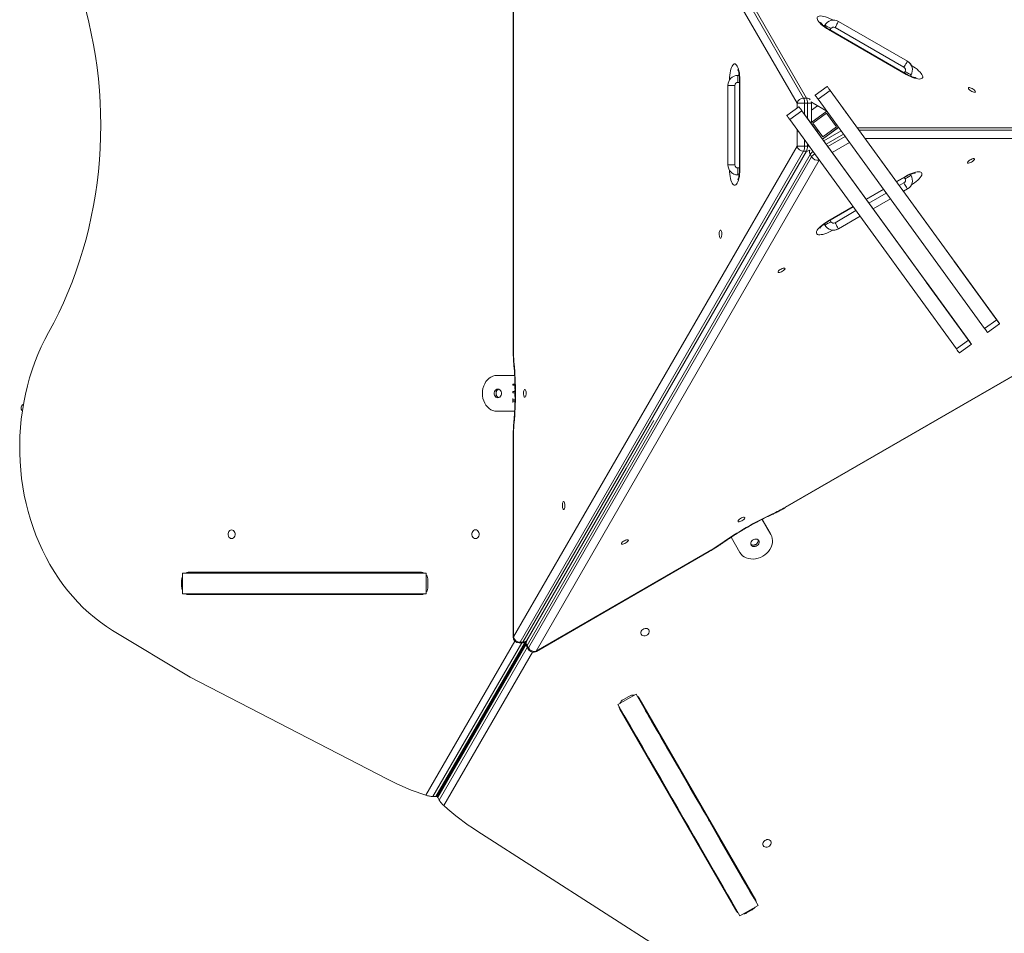
# Model space of a CAD drawing. Units: millimetres. Extents: x -11145 to 12597, y -6332 to 15323.
# Drawn here: x 2531 to 3521, y -2061 to -1143 of the extents above; entities that cross this region are included whole.
import ezdxf

# ---------------------------------------------------------------- set-up
doc = ezdxf.new("R2010")
doc.units = ezdxf.units.MM
doc.layers.add('DiKom', color=7, linetype='Continuous')

msp = doc.modelspace()

# ---------------------------------------------------------------- linework, layer by layer
at = {"layer": 'DiKom', "lineweight": 15}
for p, q in [((3318.86, -1222.19), (3033.89, -728.96)), ((3036.73, -728.96), (3321.7, -1222.19)), ((3027.26, -734.19), (3312.23, -1227.42)), ((3026.93, -1474.84), (3026.93, -1023.04)), ((3027.26, -1474.84), (3027.26, -1023.04)), ((3423.16, -1185.25), (3353.88, -1145.25)), ((3339.37, -1149.81), (3339.65, -1149.89)), ((3340.22, -1148.91), (3339.59, -1150)), ((3343.96, -1153.4), (3421.9, -1198.4)), ((3344.15, -1153.07), (3422.09, -1198.07)), ((3345.46, -1153.83), (3346.28, -1152.41)), ((3350.38, -1151.31), (3419.66, -1191.31)), ((3423.34, -1185.36), (3423.34, -1185.36)), ((3420.76, -1195.41), (3419.94, -1196.83)), ((3427.09, -1189.4), (3427.08, -1189.4)), ((3244.39, -1203.92), (3244.39, -1203.93)), ((3254.15, -1199.4), (3252.76, -1199.4)), ((3252.76, -1206.4), (3254.4, -1206.4)), ((3254.4, -1293.92), (3254.4, -1203.92)), ((3254.78, -1293.92), (3254.78, -1203.92)), ((3426.82, -1198.91), (3426.13, -1200.11)), ((3426.13, -1200.11), (3426.82, -1198.91)), ((3426.82, -1198.91), (3426.82, -1198.91)), ((3242.76, -1209.4), (3242.76, -1289.4)), ((3249.76, -1289.4), (3249.76, -1209.4)), ((3342.5, -1210.42), (3330.36, -1219.24)), ((3345.44, -1214.46), (3333.3, -1223.28)), ((3342.5, -1210.42), (3342.51, -1210.43)), ((3512.85, -1444.89), (3345.44, -1214.46)), ((3345.45, -1214.47), (3512.03, -1443.75)), ((3321.7, -1222.19), (3318.86, -1222.19)), ((3500.71, -1453.7), (3333.3, -1223.28)), ((3314.18, -1230.99), (3302.05, -1239.81)), ((3317.12, -1235.04), (3304.98, -1243.85)), ((3312.23, -1227.42), (3312.23, -1232.41)), ((3314.18, -1230.99), (3314.19, -1231)), ((3484.53, -1465.46), (3317.12, -1235.04)), ((3317.13, -1235.04), (3325.94, -1247.17)), ((3319.85, -1227.42), (3322.69, -1227.42)), ((3319.85, -1238.79), (3319.85, -1227.42)), ((3322.69, -1227.42), (3322.69, -1242.69)), ((3325.94, -1247.17), (3342.12, -1235.42)), ((3326.74, -1227.42), (3326.74, -1246.59)), ((3326.74, -1234.26), (3332.64, -1229.97)), ((3342.1, -1235.43), (3328.32, -1227.48)), ((3472.4, -1474.28), (3304.98, -1243.85)), ((3328.03, -1247.5), (3341.78, -1237.51)), ((3328.06, -1247.52), (3341.8, -1237.53)), ((3341.78, -1237.51), (3351.78, -1251.26)), ((3312.23, -1253.82), (3312.23, -1270.4)), ((3337.69, -1263.35), (3325.94, -1247.17)), ((3338.02, -1261.26), (3328.03, -1247.5)), ((3328.03, -1247.5), (3328.06, -1247.52)), ((3338.03, -1261.25), (3328.06, -1247.52)), ((3353.87, -1251.6), (3337.69, -1263.35)), ((3353.89, -1251.62), (3337.72, -1263.37)), ((3351.78, -1251.26), (3338.02, -1261.26)), ((3339, -1265.14), (3356.41, -1255.09)), ((3372.76, -1252.06), (3941.49, -1252.3)), ((3942.91, -1254.76), (3374.54, -1254.52)), ((3319.85, -1270.4), (3319.85, -1264.32)), ((3337.69, -1263.35), (3337.72, -1263.37)), ((3337.7, -1263.36), (3483.71, -1464.32)), ((3341.4, -1268.44), (3358.81, -1258.39)), ((3360.48, -1260.7), (3343.07, -1270.75)), ((3380.62, -1262.88), (3941.69, -1263.11)), ((3312.23, -1270.4), (3027.26, -1763.69)), ((3033.89, -1768.92), (3318.86, -1275.63)), ((3321.7, -1275.63), (3036.73, -1768.92)), ((3318.86, -1275.63), (3321.7, -1275.63)), ((3322.69, -1270.4), (3319.85, -1270.4)), ((3322.69, -1268.22), (3322.69, -1270.4)), ((3347.58, -1276.95), (3364.99, -1266.9)), ((3040.86, -1772.28), (3325.47, -1278.78)), ((3326.89, -1281.24), (3042.28, -1774.73)), ((3050.13, -1777.86), (3334.6, -1284.61)), ((3325.47, -1278.78), (3326.89, -1281.24)), ((3254.4, -1292.4), (3252.76, -1292.4)), ((3247.59, -1297.96), (3247.59, -1297.96)), ((3252.76, -1299.4), (3252.76, -1299.4)), ((3254.02, -1299.4), (3252.76, -1299.4)), ((3252.76, -1299.4), (3254.02, -1299.4)), ((3253.97, -1299.68), (3253.89, -1299.4)), ((3421.06, -1300.89), (3412.02, -1306.1)), ((3421.25, -1301.21), (3412.25, -1306.41)), ((3419.94, -1301.97), (3420.76, -1303.39)), ((3426.19, -1298.8), (3426.82, -1299.89)), ((3426.82, -1299.89), (3426.19, -1298.8)), ((3426.47, -1298.71), (3426.25, -1298.91)), ((3426.82, -1299.89), (3426.82, -1299.89)), ((3398.96, -1313.65), (3381.54, -1323.7)), ((3399.18, -1313.96), (3381.77, -1324.01)), ((3419.66, -1307.49), (3414.99, -1310.19)), ((3423.16, -1313.55), (3419.13, -1315.88)), ((3419.13, -1315.88), (3423.16, -1313.55)), ((3423.16, -1313.55), (3423.16, -1313.55)), ((3401.92, -1317.73), (3384.51, -1327.78)), ((3406.06, -1323.42), (3388.65, -1333.48)), ((3388.65, -1333.48), (3406.06, -1323.42)), ((3368.48, -1331.24), (3343.12, -1345.89)), ((3368.7, -1331.55), (3343.31, -1346.21)), ((3371.44, -1335.33), (3350.38, -1347.49)), ((3346.28, -1346.39), (3345.46, -1344.97)), ((3375.58, -1341.02), (3353.88, -1353.55)), ((3353.88, -1353.55), (3375.58, -1341.02)), ((3339.52, -1348.69), (3340.22, -1349.89)), ((3343.7, -1353.45), (3343.7, -1353.45)), ((3348.31, -1354.88), (3348.32, -1354.88)), ((3353.88, -1353.55), (3353.88, -1353.55)), ((3470.44, -1386.51), (3515.17, -1448.09)), ((3514.16, -1446.69), (3470.63, -1386.77)), ((3470.63, -1386.77), (3470.63, -1386.77)), ((3691.54, -1407.54), (3300.28, -1633.43)), ((3691.71, -1407.82), (3300.44, -1633.72)), ((3442.12, -1407.08), (3486.86, -1468.66)), ((3485.85, -1467.26), (3442.31, -1407.34)), ((3442.31, -1407.34), (3442.31, -1407.34)), ((3512.85, -1444.89), (3500.71, -1453.7)), ((3515.79, -1448.93), (3503.65, -1457.75)), ((3514.16, -1446.69), (3514.16, -1446.69)), ((3514.97, -1447.79), (3514.96, -1447.8)), ((3484.53, -1465.46), (3472.4, -1474.28)), ((3487.47, -1469.51), (3475.34, -1478.32)), ((3485.85, -1467.26), (3485.85, -1467.27)), ((3486.65, -1468.37), (3486.65, -1468.37)), ((3028.38, -1500.94), (3010.73, -1500.94)), ((3026.44, -1509.52), (3026.44, -1510.77)), ((3028.6, -1509.52), (3026.44, -1509.52)), ((3026.73, -1509.52), (3026.44, -1509.52)), ((3026.44, -1510.77), (3028.6, -1510.77)), ((3028.89, -1509.52), (3026.73, -1509.52)), ((3026.73, -1509.52), (3026.73, -1510.77)), ((3028.6, -1508.13), (3028.6, -1509.52)), ((3028.6, -1510.77), (3028.6, -1514.66)), ((3028.89, -1510.77), (3028.6, -1510.77)), ((3026.44, -1517.02), (3026.44, -1518.27)), ((3028.6, -1517.02), (3026.44, -1517.02)), ((3026.73, -1517.02), (3026.44, -1517.02)), ((3026.44, -1518.27), (3028.6, -1518.27)), ((3028.89, -1517.02), (3026.73, -1517.02)), ((3026.73, -1517.02), (3026.73, -1518.27)), ((3028.6, -1514.66), (3028.84, -1514.66)), ((3028.6, -1515.63), (3028.6, -1517.02)), ((3028.86, -1515.63), (3028.6, -1515.63)), ((3028.89, -1515.63), (3028.6, -1515.63)), ((3028.89, -1517.02), (3028.6, -1517.02)), ((3028.6, -1518.27), (3028.6, -1522.16)), ((3028.89, -1518.27), (3028.6, -1518.27)), ((3028.6, -1522.16), (3028.87, -1522.16)), ((3026.44, -1524.24), (3026.44, -1527.99)), ((3026.67, -1524.24), (3026.44, -1524.24)), ((3026.73, -1524.24), (3026.44, -1524.24)), ((3026.44, -1527.99), (3026.67, -1527.99)), ((3026.73, -1524.88), (3026.73, -1527.26)), ((3028.81, -1525.49), (3027.92, -1525.49)), ((3028.21, -1525.49), (3027.92, -1525.49)), ((3027.92, -1526.74), (3028.78, -1526.74)), ((3028.81, -1525.49), (3028.21, -1525.49)), ((3010.73, -1536.94), (3012.45, -1536.94)), ((3010.73, -1536.94), (3028.38, -1536.94)), ((3012.45, -1536.94), (3028.38, -1536.94)), ((3040.67, -1767.49), (3168.3, -1546.19)), ((3026.93, -1763.69), (3026.93, -1563.04)), ((3027.26, -1763.69), (3027.26, -1563.04)), ((3140.52, -1594.36), (3040.97, -1766.69)), ((3285.94, -1660.8), (3277.11, -1645.51)), ((3285.08, -1659.31), (3277.11, -1645.51)), ((3285.94, -1660.8), (3285.08, -1659.31)), ((3245.93, -1663.51), (3254.76, -1678.8)), ((3223.89, -1677.54), (3050.13, -1777.86)), ((3224.05, -1677.82), (3050.29, -1778.14)), ((2694.55, -1720.43), (2694.55, -1699.43)), ((2700.27, -1698.73), (2934.74, -1698.73)), ((2708.92, -1698.73), (2700.27, -1698.73)), ((2741.34, -1699.39), (2706.33, -1699.39)), ((2934.82, -1698.73), (2708.92, -1698.73)), ((2771.17, -1699.43), (2771.17, -1698.73)), ((2790.78, -1698.73), (2790.78, -1699.43)), ((2794.08, -1698.73), (2794.08, -1699.43)), ((2920.59, -1699.43), (2920.59, -1698.73)), ((2939.64, -1720.43), (2939.64, -1699.43)), ((2693.73, -1713.13), (2693.73, -1706.73)), ((2693.73, -1706.73), (2694.55, -1706.73)), ((2941.27, -1706.73), (2941.27, -1713.13)), ((2694.55, -1713.13), (2693.73, -1713.13)), ((2934.74, -1721.13), (2700.27, -1721.13)), ((2776.05, -1720.44), (2776.06, -1720.45)), ((2776.06, -1720.45), (2776.06, -1720.44)), ((2783.6, -1721.13), (2782.41, -1720.44)), ((2813.6, -1721.13), (2812.4, -1720.44)), ((2813.12, -1720.44), (2812.94, -1720.75)), ((2819.6, -1721.13), (2818.4, -1720.44)), ((2934.22, -1720.43), (2937.4, -1720.43)), ((2624.36, -1757.05), (2702.33, -1804.12)), ((3028.64, -1767.88), (2939.23, -1922.75)), ((2946.35, -1924.07), (3035.48, -1769.69)), ((3038.86, -1768.83), (2949.24, -1924.07)), ((3040.39, -1767.52), (2950.1, -1923.91)), ((2950.8, -1924.31), (3039.89, -1769.99)), ((2951.09, -1925.14), (3039.92, -1771.27)), ((3035.77, -1769.69), (3032.93, -1769.69)), ((3036.73, -1768.92), (3033.89, -1768.92)), ((3041.1, -1774.23), (2952.53, -1927.64)), ((2957.24, -1933.15), (3046.31, -1778.86)), ((3042.09, -1775.94), (3040.67, -1773.49)), ((3042.28, -1774.73), (3040.86, -1772.28)), ((2702.33, -1804.12), (2900.71, -1906.53)), ((3018.39, -1807.23), (3017.69, -1806.83)), ((3018.39, -1807.23), (3017.69, -1806.83)), ((3150.44, -1821.13), (3132.25, -1831.63)), ((3137.75, -1826.57), (3143.3, -1823.37)), ((3153.49, -1825.03), (3270.74, -2028.1)), ((3003.78, -1830.93), (3004.48, -1831.33)), ((3134.05, -1836.16), (3247.02, -2031.81)), ((3251.34, -2039.3), (3134.09, -1836.23)), ((3160.57, -1837.29), (3159.97, -1837.63)), ((3160.57, -1837.29), (3159.97, -1837.64)), ((2996.28, -1843.92), (2996.98, -1844.32)), ((2946.35, -1924.07), (2949.24, -1924.07)), ((2952.53, -1927.64), (2951.09, -1925.14)), ((3192.88, -1936.64), (3191.67, -1935.94)), ((3195.88, -1941.84), (3194.67, -1941.14)), ((3223.23, -1947.21), (3223.84, -1946.86)), ((3178.45, -2079), (2990.55, -1958.39)), ((3224.88, -1950.06), (3225.48, -1949.71)), ((3234.68, -1967.04), (3224.88, -1950.06)), ((3210.88, -1967.82), (3209.67, -1967.12)), ((3235.29, -1966.69), (3234.68, -1967.04)), ((3249.39, -1992.51), (3234.68, -1967.04)), ((3267.15, -2023.27), (3249.43, -1992.57)), ((3247.02, -2031.81), (3251.34, -2039.3)), ((3273, -2033.4), (3254.81, -2043.9)), ((3267.08, -2037.76), (3261.54, -2040.96)), ((3266.68, -2037.05), (3267.08, -2037.76)), ((3261.54, -2040.96), (3261.13, -2040.25))]:
    msp.add_line(p, q, dxfattribs=at)
at = {"layer": 'DiKom', "lineweight": 15, "flags": 128}
for points in [[(2597.65, -1134.88), (2600.45, -1146.01), (2602.97, -1157.24), (2605.19, -1168.57), (2607.13, -1179.97), (2608.76, -1191.44), (2610.11, -1202.97), (2611.15, -1214.55), (2611.9, -1226.16), (2612.35, -1237.79), (2612.5, -1249.44), (2612.35, -1261.08), (2611.9, -1272.71), (2611.15, -1284.32), (2610.11, -1295.9), (2608.76, -1307.43), (2607.13, -1318.9), (2605.19, -1330.31), (2602.97, -1341.63), (2600.45, -1352.86), (2597.65, -1363.99), (2594.56, -1375.01), (2591.19, -1385.9), (2587.54, -1396.65), (2583.62, -1407.26), (2579.43, -1417.72), (2574.97, -1428.01), (2570.25, -1438.12), (2565.26, -1448.04), (2560.03, -1457.77)], [(3348.31, -1143.93), (3347.06, -1143.26), (3344.95, -1142.25), (3342.88, -1141.38), (3340.9, -1140.68), (3339.03, -1140.16), (3337.34, -1139.84), (3335.85, -1139.72), (3334.6, -1139.81), (3333.62, -1140.1), (3332.93, -1140.59), (3332.54, -1141.26), (3332.47, -1142.1), (3332.71, -1143.1), (3333.26, -1144.22), (3334.1, -1145.45), (3335.22, -1146.76), (3336.6, -1148.11), (3338.2, -1149.48), (3339.99, -1150.84), (3341.92, -1152.16), (3343.96, -1153.4)], [(3353.88, -1145.25), (3353.81, -1145.37), (3353.61, -1145.71), (3353.29, -1146.27), (3352.85, -1147.03), (3352.32, -1147.94), (3351.72, -1148.99), (3351.06, -1150.13), (3350.38, -1151.31)], [(3340.22, -1148.91), (3340.33, -1148.98), (3340.68, -1149.18), (3341.24, -1149.5), (3341.99, -1149.94), (3342.91, -1150.47), (3343.96, -1151.07), (3345.1, -1151.73), (3346.28, -1152.41)], [(3344.15, -1153.07), (3344.11, -1153.13), (3343.96, -1153.4)], [(3423.16, -1185.25), (3423.09, -1185.37), (3422.89, -1185.71), (3422.57, -1186.27), (3422.13, -1187.03), (3421.6, -1187.94), (3421, -1188.99), (3420.34, -1190.13), (3419.66, -1191.31)], [(3254.78, -1203.92), (3254.72, -1201.53), (3254.55, -1199.2), (3254.27, -1196.97), (3253.88, -1194.9), (3253.39, -1193.03), (3252.83, -1191.41), (3252.18, -1190.06), (3251.48, -1189.02), (3250.74, -1188.32), (3249.98, -1187.96), (3249.2, -1187.96), (3248.43, -1188.32), (3247.69, -1189.02), (3246.99, -1190.06), (3246.35, -1191.41), (3245.78, -1193.03), (3245.3, -1194.9), (3244.91, -1196.97), (3244.63, -1199.2), (3244.45, -1201.53), (3244.39, -1203.92)], [(3426.82, -1198.91), (3426.7, -1198.84), (3426.36, -1198.64), (3425.8, -1198.32), (3425.04, -1197.89), (3424.12, -1197.35), (3423.08, -1196.75), (3421.94, -1196.09), (3420.76, -1195.41)], [(3421.9, -1198.4), (3423.99, -1199.54), (3426.1, -1200.56), (3428.17, -1201.43), (3430.16, -1202.12), (3432.02, -1202.64), (3433.71, -1202.96), (3435.2, -1203.08), (3436.45, -1202.99), (3437.43, -1202.7), (3438.12, -1202.22), (3438.51, -1201.54), (3438.58, -1200.7), (3438.34, -1199.71), (3437.8, -1198.58), (3436.95, -1197.35), (3435.83, -1196.05), (3434.45, -1194.69), (3432.85, -1193.32), (3431.06, -1191.96), (3429.13, -1190.65), (3427.09, -1189.4)], [(3252.76, -1199.4), (3252.76, -1199.54), (3252.76, -1199.93), (3252.76, -1200.58), (3252.76, -1201.45), (3252.76, -1202.51), (3252.76, -1203.72), (3252.76, -1205.03), (3252.76, -1206.4)], [(3253.68, -1199.4), (3253.85, -1198.63), (3253.96, -1198.18)], [(3254.4, -1203.92), (3254.46, -1203.92), (3254.78, -1203.92)], [(3422.09, -1198.07), (3422.06, -1198.13), (3421.9, -1198.4)], [(3426.36, -1199.7), (3426.95, -1200.23), (3427.28, -1200.55)], [(3242.76, -1209.4), (3242.9, -1209.4), (3243.3, -1209.4), (3243.94, -1209.4), (3244.81, -1209.4), (3245.87, -1209.4), (3247.08, -1209.4), (3248.4, -1209.4), (3249.76, -1209.4)], [(3345.44, -1214.46), (3344.86, -1213.67), (3344.31, -1212.92), (3343.8, -1212.22), (3343.36, -1211.6), (3342.99, -1211.1), (3342.72, -1210.73), (3342.55, -1210.5), (3342.5, -1210.42)], [(3342.51, -1210.43), (3342.56, -1210.5), (3342.73, -1210.73), (3343, -1211.11), (3343.37, -1211.61), (3343.81, -1212.22), (3344.32, -1212.92), (3344.87, -1213.68), (3345.45, -1214.47)], [(3484.42, -1211.98), (3484.77, -1211.74), (3485.39, -1211.7), (3486.24, -1211.86), (3487.23, -1212.21), (3488.28, -1212.71), (3489.29, -1213.33), (3490.18, -1214.01), (3490.87, -1214.69), (3491.29, -1215.3), (3491.41, -1215.79), (3491.22, -1216.13), (3490.73, -1216.27), (3489.98, -1216.22), (3489.06, -1215.96), (3488.02, -1215.53), (3486.98, -1214.96), (3486.02, -1214.3), (3485.22, -1213.62), (3484.66, -1212.97), (3484.39, -1212.4), (3484.42, -1211.98)], [(3333.3, -1223.28), (3332.73, -1222.49), (3332.18, -1221.73), (3331.67, -1221.03), (3331.22, -1220.42), (3330.86, -1219.92), (3330.58, -1219.54), (3330.42, -1219.31), (3330.36, -1219.24)], [(3312.23, -1227.42), (3312.72, -1227.42), (3313.41, -1227.42), (3314.27, -1227.42), (3315.27, -1227.42), (3316.37, -1227.42), (3317.53, -1227.42), (3318.71, -1227.42), (3319.85, -1227.42)], [(3317.12, -1235.04), (3316.55, -1234.25), (3315.99, -1233.49), (3315.49, -1232.79), (3315.04, -1232.18), (3314.68, -1231.67), (3314.4, -1231.3), (3314.24, -1231.07), (3314.18, -1230.99)], [(3314.19, -1231), (3314.25, -1231.08), (3314.42, -1231.31), (3314.69, -1231.68), (3315.05, -1232.18), (3315.5, -1232.8), (3316.01, -1233.5), (3316.56, -1234.25), (3317.13, -1235.04)], [(3322.69, -1227.42), (3323.76, -1227.42), (3324.71, -1227.42), (3325.51, -1227.42), (3326.13, -1227.42), (3326.54, -1227.42), (3326.73, -1227.42), (3326.74, -1227.42)], [(3362.19, -1237.52), (3362.08, -1237.37), (3361.75, -1236.92), (3361.26, -1236.24), (3360.64, -1235.38), (3359.96, -1234.46), (3359.3, -1233.55), (3358.74, -1232.77), (3358.32, -1232.2), (3358.1, -1231.9), (3358.1, -1231.9), (3358.32, -1232.2), (3358.74, -1232.77), (3359.3, -1233.55), (3359.96, -1234.46), (3360.64, -1235.38), (3361.26, -1236.24), (3361.75, -1236.92), (3362.08, -1237.37), (3362.19, -1237.52)], [(3362.2, -1237.53), (3362.09, -1237.37), (3361.76, -1236.93), (3361.27, -1236.24), (3360.65, -1235.39), (3359.97, -1234.46), (3359.31, -1233.56), (3358.75, -1232.78), (3358.33, -1232.21), (3358.11, -1231.9), (3358.11, -1231.9), (3358.33, -1232.21), (3358.75, -1232.78), (3359.31, -1233.56), (3359.97, -1234.46), (3360.65, -1235.39), (3361.27, -1236.24), (3361.76, -1236.93), (3362.09, -1237.37), (3362.2, -1237.53)], [(3304.98, -1243.85), (3304.41, -1243.06), (3303.86, -1242.3), (3303.35, -1241.61), (3302.91, -1240.99), (3302.54, -1240.49), (3302.27, -1240.12), (3302.1, -1239.89), (3302.05, -1239.81)], [(3335.09, -1257.21), (3334.97, -1257.06), (3334.65, -1256.61), (3334.15, -1255.93), (3333.53, -1255.08), (3332.86, -1254.15), (3332.2, -1253.24), (3331.64, -1252.46), (3331.22, -1251.89), (3331, -1251.59), (3331, -1251.59), (3331.22, -1251.89), (3331.64, -1252.46), (3332.2, -1253.24), (3332.86, -1254.15), (3333.53, -1255.08), (3334.15, -1255.93), (3334.65, -1256.62), (3334.97, -1257.06), (3335.09, -1257.21)], [(3312.23, -1270.4), (3312.72, -1270.4), (3313.41, -1270.4), (3314.27, -1270.4), (3315.27, -1270.4), (3316.37, -1270.4), (3317.53, -1270.4), (3318.71, -1270.4), (3319.85, -1270.4)], [(3322.69, -1270.4), (3323.76, -1270.4), (3324.27, -1270.4)], [(3483.58, -1287.31), (3483.55, -1286.88), (3483.82, -1286.32), (3484.38, -1285.67), (3485.18, -1284.99), (3486.14, -1284.33), (3487.18, -1283.76), (3488.22, -1283.33), (3489.14, -1283.07), (3489.89, -1283.02), (3490.38, -1283.16), (3490.57, -1283.5), (3490.45, -1283.99), (3490.03, -1284.6), (3489.34, -1285.28), (3488.45, -1285.96), (3487.44, -1286.58), (3486.39, -1287.08), (3485.4, -1287.43), (3484.55, -1287.59), (3483.93, -1287.55), (3483.58, -1287.31)], [(3242.76, -1289.4), (3242.9, -1289.4), (3243.3, -1289.4), (3243.94, -1289.4), (3244.81, -1289.4), (3245.87, -1289.4), (3247.08, -1289.4), (3248.4, -1289.4), (3249.76, -1289.4)], [(3244.4, -1294.89), (3244.45, -1296.3), (3244.63, -1298.63), (3244.91, -1300.86), (3245.3, -1302.93), (3245.78, -1304.8), (3246.35, -1306.43), (3246.99, -1307.77), (3247.69, -1308.81), (3248.43, -1309.51), (3249.2, -1309.87), (3249.98, -1309.87), (3250.74, -1309.51), (3251.48, -1308.81), (3252.18, -1307.77), (3252.83, -1306.42), (3253.39, -1304.8), (3253.88, -1302.93), (3254.27, -1300.86), (3254.55, -1298.63), (3254.72, -1296.3), (3254.78, -1293.92)], [(3252.76, -1292.4), (3252.76, -1293.77), (3252.76, -1295.08), (3252.76, -1296.29), (3252.76, -1297.35), (3252.76, -1298.22), (3252.76, -1298.87), (3252.76, -1299.27), (3252.76, -1299.4)], [(3254.4, -1293.92), (3254.46, -1293.92), (3254.78, -1293.92)], [(3427.09, -1309.39), (3428.29, -1308.64), (3430.22, -1307.33), (3432.01, -1305.97), (3433.61, -1304.59), (3434.99, -1303.24), (3436.11, -1301.93), (3436.96, -1300.71), (3437.5, -1299.58), (3437.74, -1298.59), (3437.67, -1297.74), (3437.28, -1297.07), (3436.59, -1296.58), (3435.61, -1296.29), (3434.36, -1296.21), (3432.87, -1296.32), (3431.18, -1296.65), (3429.32, -1297.16), (3427.33, -1297.86), (3425.26, -1298.73), (3423.15, -1299.74), (3421.06, -1300.89)], [(3420.76, -1303.39), (3421.94, -1302.71), (3423.08, -1302.05), (3424.12, -1301.45), (3425.04, -1300.92), (3425.8, -1300.48), (3426.36, -1300.16), (3426.7, -1299.96), (3426.82, -1299.89)], [(3421.25, -1301.21), (3421.22, -1301.16), (3421.06, -1300.89)], [(3419.66, -1307.49), (3420.34, -1308.67), (3421, -1309.81), (3421.6, -1310.86), (3422.13, -1311.78), (3422.57, -1312.53), (3422.89, -1313.09), (3423.09, -1313.43), (3423.16, -1313.55)], [(3235.29, -1354.85), (3235.67, -1355.03), (3236.02, -1355.55), (3236.3, -1356.36), (3236.5, -1357.39), (3236.58, -1358.55), (3236.55, -1359.74), (3236.41, -1360.85), (3236.17, -1361.79), (3235.85, -1362.46), (3235.48, -1362.81), (3235.09, -1362.81), (3234.72, -1362.46), (3234.4, -1361.79), (3234.16, -1360.85), (3234.02, -1359.74), (3233.99, -1358.55), (3234.08, -1357.39), (3234.27, -1356.36), (3234.56, -1355.55), (3234.9, -1355.03), (3235.29, -1354.85)], [(3343.12, -1345.89), (3341.08, -1347.13), (3339.15, -1348.44), (3337.36, -1349.8), (3335.76, -1351.17), (3334.38, -1352.53), (3333.26, -1353.83), (3332.42, -1355.06), (3331.87, -1356.19), (3331.63, -1357.18), (3331.7, -1358.03), (3332.09, -1358.7), (3332.78, -1359.18), (3333.76, -1359.47), (3335.01, -1359.56), (3336.5, -1359.44), (3338.19, -1359.12), (3340.06, -1358.61), (3342.04, -1357.91), (3344.11, -1357.04), (3346.22, -1356.03), (3348.31, -1354.88)], [(3339.76, -1349.1), (3339, -1349.34), (3338.56, -1349.47)], [(3346.28, -1346.39), (3345.1, -1347.07), (3343.96, -1347.73), (3342.91, -1348.34), (3341.99, -1348.87), (3341.24, -1349.3), (3340.68, -1349.62), (3340.33, -1349.82), (3340.22, -1349.89)], [(3343.31, -1346.21), (3343.27, -1346.16), (3343.12, -1345.89)], [(3350.38, -1347.49), (3351.06, -1348.67), (3351.72, -1349.81), (3352.32, -1350.86), (3352.85, -1351.78), (3353.29, -1352.53), (3353.61, -1353.09), (3353.81, -1353.43), (3353.88, -1353.55)], [(3300.1, -1393.24), (3300.13, -1393.66), (3299.86, -1394.22), (3299.3, -1394.87), (3298.5, -1395.56), (3297.54, -1396.21), (3296.49, -1396.78), (3295.46, -1397.22), (3294.53, -1397.47), (3293.79, -1397.53), (3293.3, -1397.39), (3293.11, -1397.05), (3293.23, -1396.56), (3293.65, -1395.94), (3294.34, -1395.27), (3295.23, -1394.59), (3296.24, -1393.97), (3297.29, -1393.46), (3298.28, -1393.11), (3299.13, -1392.96), (3299.75, -1393), (3300.1, -1393.24)], [(3470.63, -1386.77), (3470.3, -1386.33), (3470.06, -1385.99), (3469.9, -1385.77), (3469.83, -1385.67), (3469.85, -1385.7), (3469.96, -1385.85), (3470.16, -1386.12), (3470.44, -1386.51)], [(3442.31, -1407.34), (3441.99, -1406.9), (3441.74, -1406.56), (3441.58, -1406.34), (3441.51, -1406.24), (3441.53, -1406.27), (3441.64, -1406.42), (3441.84, -1406.7), (3442.12, -1407.08)], [(3512.03, -1443.75), (3512.87, -1444.91), (3513.64, -1445.97), (3514.28, -1446.85), (3514.73, -1447.46), (3514.95, -1447.77), (3514.92, -1447.73), (3514.65, -1447.36), (3514.16, -1446.69)], [(3503.65, -1457.75), (3503.61, -1457.69), (3503.35, -1457.34), (3502.89, -1456.71), (3502.27, -1455.84), (3501.52, -1454.82), (3500.71, -1453.7)], [(3515.17, -1448.09), (3515.58, -1448.65), (3515.77, -1448.91), (3515.74, -1448.87), (3515.49, -1448.52), (3515.03, -1447.89), (3514.4, -1447.03), (3513.66, -1446), (3512.85, -1444.89)], [(2560.03, -1457.77), (2556.22, -1464.93), (2552.65, -1472.29), (2549.34, -1479.82), (2546.29, -1487.51), (2543.5, -1495.36), (2540.99, -1503.34), (2538.74, -1511.44), (2536.78, -1519.64), (2535.09, -1527.94), (2533.69, -1536.32), (2532.58, -1544.77), (2531.76, -1553.26), (2531.22, -1561.79), (2530.98, -1570.34), (2531.03, -1578.89), (2531.37, -1587.43), (2532, -1595.95), (2532.92, -1604.43), (2534.13, -1612.85), (2535.62, -1621.2), (2537.4, -1629.48), (2539.46, -1637.65), (2541.79, -1645.71), (2544.4, -1653.65), (2547.27, -1661.44), (2550.41, -1669.08), (2553.81, -1676.56), (2557.46, -1683.85), (2561.35, -1690.95), (2565.48, -1697.85), (2569.85, -1704.53), (2574.43, -1710.98), (2579.24, -1717.19), (2584.25, -1723.15), (2589.46, -1728.85), (2594.86, -1734.28), (2600.44, -1739.43), (2606.19, -1744.29), (2612.1, -1748.85), (2618.16, -1753.1), (2624.36, -1757.05)], [(3483.71, -1464.32), (3484.56, -1465.48), (3485.33, -1466.55), (3485.96, -1467.42), (3486.41, -1468.04), (3486.63, -1468.34), (3486.61, -1468.31), (3486.34, -1467.94), (3485.85, -1467.26)], [(3475.34, -1478.32), (3475.29, -1478.26), (3475.04, -1477.91), (3474.58, -1477.28), (3473.95, -1476.42), (3473.21, -1475.39), (3472.4, -1474.28)], [(3486.86, -1468.66), (3487.26, -1469.22), (3487.46, -1469.49), (3487.43, -1469.44), (3487.17, -1469.09), (3486.71, -1468.46), (3486.09, -1467.6), (3485.34, -1466.57), (3484.53, -1465.46)], [(3026.93, -1474.84), (3026.99, -1474.84), (3027.26, -1474.84)], [(3027.6, -1489.8), (3027.64, -1489.58), (3027.9, -1489.26)], [(3010.73, -1500.94), (3008.63, -1501.12), (3006.58, -1501.67), (3004.61, -1502.57), (3002.76, -1503.8), (3001.08, -1505.34), (2999.59, -1507.15), (2998.33, -1509.21), (2997.32, -1511.46), (2996.59, -1513.87), (2996.14, -1516.38), (2995.99, -1518.94), (2996.14, -1521.5), (2996.59, -1524.01), (2997.32, -1526.42), (2998.33, -1528.67), (2999.59, -1530.73), (3001.08, -1532.54), (3002.76, -1534.08), (3004.61, -1535.31), (3006.58, -1536.21), (3008.63, -1536.76), (3010.73, -1536.94)], [(3011.55, -1523.34), (3012.56, -1523.16), (3013.49, -1522.64), (3014.27, -1521.82), (3014.82, -1520.77), (3015.11, -1519.57), (3015.11, -1518.31), (3014.82, -1517.11), (3014.27, -1516.06), (3013.49, -1515.24), (3012.56, -1514.72), (3011.55, -1514.54), (3010.53, -1514.72), (3009.6, -1515.24), (3008.82, -1516.06), (3008.27, -1517.11), (3007.98, -1518.31), (3007.98, -1519.57), (3008.27, -1520.77), (3008.82, -1521.82), (3009.6, -1522.64), (3010.53, -1523.16), (3011.55, -1523.34)], [(3012.41, -1514.67), (3012.25, -1514.72), (3011.32, -1515.24), (3010.55, -1516.06), (3009.99, -1517.11), (3009.7, -1518.31), (3009.7, -1519.57), (3009.99, -1520.77), (3010.55, -1521.82), (3011.32, -1522.64), (3012.25, -1523.16), (3012.41, -1523.21)], [(3012.44, -1523.2), (3012.32, -1523.16), (3011.39, -1522.64), (3010.62, -1521.82), (3010.06, -1520.77), (3009.78, -1519.57), (3009.78, -1518.31), (3010.06, -1517.11), (3010.62, -1516.06), (3011.39, -1515.24), (3012.32, -1514.72), (3012.44, -1514.68)], [(3038.62, -1514.94), (3039, -1515.12), (3039.35, -1515.63), (3039.63, -1516.44), (3039.83, -1517.48), (3039.91, -1518.64), (3039.88, -1519.83), (3039.74, -1520.94), (3039.5, -1521.87), (3039.18, -1522.54), (3038.81, -1522.89), (3038.43, -1522.89), (3038.06, -1522.54), (3037.74, -1521.87), (3037.49, -1520.94), (3037.35, -1519.83), (3037.32, -1518.64), (3037.41, -1517.48), (3037.6, -1516.44), (3037.89, -1515.63), (3038.24, -1515.12), (3038.62, -1514.94)], [(3027.6, -1548.08), (3027.64, -1548.3), (3027.9, -1548.62)], [(3026.93, -1563.04), (3026.99, -1563.04), (3027.26, -1563.04)], [(3077.65, -1627.72), (3078.04, -1627.9), (3078.38, -1628.42), (3078.67, -1629.23), (3078.86, -1630.26), (3078.95, -1631.42), (3078.92, -1632.61), (3078.78, -1633.72), (3078.54, -1634.65), (3078.22, -1635.32), (3077.85, -1635.68), (3077.46, -1635.68), (3077.09, -1635.32), (3076.77, -1634.65), (3076.53, -1633.72), (3076.39, -1632.61), (3076.36, -1631.42), (3076.44, -1630.26), (3076.64, -1629.23), (3076.92, -1628.42), (3077.27, -1627.9), (3077.65, -1627.72)], [(3287.15, -1640.63), (3287.32, -1640.47), (3287.46, -1640.1)], [(3300.44, -1633.72), (3300.41, -1633.67), (3300.28, -1633.43)], [(3252.94, -1647.64), (3252.9, -1647.22), (3253.17, -1646.66), (3253.73, -1646.01), (3254.53, -1645.33), (3255.49, -1644.67), (3256.54, -1644.1), (3257.57, -1643.67), (3258.5, -1643.41), (3259.24, -1643.35), (3259.73, -1643.5), (3259.92, -1643.83), (3259.8, -1644.33), (3259.38, -1644.94), (3258.69, -1645.62), (3257.8, -1646.3), (3256.79, -1646.92), (3255.74, -1647.42), (3254.75, -1647.77), (3253.9, -1647.93), (3253.28, -1647.89), (3252.94, -1647.64)], [(2743.97, -1664.83), (2742.96, -1664.65), (2742.03, -1664.13), (2741.26, -1663.31), (2740.7, -1662.26), (2740.42, -1661.06), (2740.42, -1659.81), (2740.7, -1658.61), (2741.26, -1657.55), (2742.03, -1656.73), (2742.96, -1656.21), (2743.97, -1656.03), (2744.99, -1656.21), (2745.92, -1656.73), (2746.69, -1657.55), (2747.24, -1658.61), (2747.53, -1659.81), (2747.53, -1661.06), (2747.24, -1662.26), (2746.69, -1663.31), (2745.92, -1664.13), (2744.99, -1664.65), (2743.97, -1664.83)], [(2989.06, -1664.83), (2988.05, -1664.65), (2987.12, -1664.13), (2986.35, -1663.31), (2985.79, -1662.25), (2985.51, -1661.05), (2985.51, -1659.8), (2985.79, -1658.6), (2986.35, -1657.55), (2987.12, -1656.73), (2988.05, -1656.2), (2989.06, -1656.03), (2990.08, -1656.2), (2991.01, -1656.73), (2991.78, -1657.55), (2992.33, -1658.6), (2992.62, -1659.8), (2992.62, -1661.05), (2992.33, -1662.25), (2991.78, -1663.31), (2991.01, -1664.13), (2990.08, -1664.65), (2989.06, -1664.83)], [(3254.76, -1678.8), (3255.97, -1680.53), (3257.47, -1682.04), (3259.23, -1683.29), (3261.22, -1684.28), (3263.39, -1684.96), (3265.71, -1685.34), (3268.12, -1685.41), (3270.58, -1685.15), (3273.03, -1684.58), (3275.43, -1683.72), (3277.72, -1682.57), (3279.86, -1681.15), (3281.81, -1679.51), (3283.53, -1677.67), (3284.98, -1675.67), (3286.13, -1673.55), (3286.96, -1671.36), (3287.45, -1669.13), (3287.59, -1666.92), (3287.38, -1664.76), (3286.83, -1662.71), (3285.94, -1660.8)], [(3142.66, -1666.22), (3142.7, -1666.64), (3142.42, -1667.2), (3141.86, -1667.86), (3141.07, -1668.54), (3140.1, -1669.19), (3139.06, -1669.76), (3138.03, -1670.2), (3137.1, -1670.45), (3136.36, -1670.51), (3135.87, -1670.37), (3135.67, -1670.03), (3135.79, -1669.54), (3136.22, -1668.92), (3136.9, -1668.25), (3137.79, -1667.57), (3138.81, -1666.95), (3139.86, -1666.45), (3140.85, -1666.1), (3141.69, -1665.94), (3142.31, -1665.98), (3142.66, -1666.22)], [(3236.68, -1669.76), (3236.46, -1669.84), (3236.06, -1669.77)], [(3266.13, -1671.3), (3266.79, -1672.09), (3267.71, -1672.63), (3268.81, -1672.89), (3270, -1672.85), (3271.18, -1672.5), (3272.27, -1671.87), (3273.16, -1671.02), (3273.8, -1670.01), (3274.12, -1668.93), (3274.11, -1667.86), (3273.75, -1666.9), (3273.09, -1666.11), (3272.17, -1665.56), (3271.08, -1665.3), (3269.89, -1665.34), (3268.7, -1665.7), (3267.62, -1666.32), (3266.72, -1667.17), (3266.09, -1668.18), (3265.76, -1669.26), (3265.78, -1670.33), (3266.13, -1671.3)], [(3273.19, -1666.19), (3273.21, -1666.31), (3273.23, -1667.38), (3272.9, -1668.46), (3272.27, -1669.47), (3271.37, -1670.32), (3270.29, -1670.94), (3269.1, -1671.29), (3267.91, -1671.34), (3266.81, -1671.08), (3265.9, -1670.54), (3265.8, -1670.45)], [(3265.81, -1670.49), (3265.93, -1670.59), (3266.85, -1671.14), (3267.95, -1671.4), (3269.14, -1671.35), (3270.32, -1671), (3271.41, -1670.38), (3272.3, -1669.53), (3272.94, -1668.52), (3273.26, -1667.44), (3273.24, -1666.37), (3273.21, -1666.21)], [(3223.89, -1677.54), (3224.02, -1677.77), (3224.05, -1677.82)], [(2694.55, -1699.43), (2702.53, -1699.43), (2710.81, -1699.43), (2719.38, -1699.43), (2728.24, -1699.43), (2737.37, -1699.43), (2746.77, -1699.43), (2756.43, -1699.43), (2766.34, -1699.43), (2776.5, -1699.43), (2786.89, -1699.43), (2797.52, -1699.43), (2808.36, -1699.43), (2819.42, -1699.43), (2830.68, -1699.43), (2842.14, -1699.43), (2853.78, -1699.43), (2865.59, -1699.43), (2877.57, -1699.43), (2889.71, -1699.43), (2902, -1699.43), (2914.42, -1699.43), (2926.97, -1699.43), (2939.64, -1699.43)], [(2694.55, -1720.43), (2702.53, -1720.43), (2710.81, -1720.43), (2719.38, -1720.43), (2728.24, -1720.43), (2737.37, -1720.43), (2746.77, -1720.43), (2756.43, -1720.43), (2766.34, -1720.43), (2776.5, -1720.43), (2786.89, -1720.43), (2797.52, -1720.43), (2808.36, -1720.43), (2819.42, -1720.43), (2830.68, -1720.43), (2842.14, -1720.43), (2853.78, -1720.43), (2865.59, -1720.43), (2877.57, -1720.43), (2889.71, -1720.43), (2902, -1720.43), (2914.42, -1720.43), (2926.97, -1720.43), (2939.64, -1720.43)], [(2706.27, -1720.45), (2707.42, -1720.45), (2711.42, -1720.45), (2715.53, -1720.45), (2719.71, -1720.45), (2723.94, -1720.45), (2728.18, -1720.45), (2732.41, -1720.45), (2736.59, -1720.45), (2740.7, -1720.45), (2744.7, -1720.45), (2748.57, -1720.45), (2752.27, -1720.45), (2755.79, -1720.45), (2759.09, -1720.45), (2762.16, -1720.45), (2764.96, -1720.45), (2767.48, -1720.45), (2769.71, -1720.45), (2771.62, -1720.45), (2773.2, -1720.45), (2774.44, -1720.45), (2775.34, -1720.45), (2775.88, -1720.45), (2776.06, -1720.45)], [(2730.44, -1720.44), (2730.27, -1720.44), (2729.75, -1720.44), (2728.92, -1720.44), (2727.87, -1720.44), (2726.67, -1720.44), (2725.42, -1720.44), (2724.22, -1720.44), (2723.16, -1720.44), (2722.34, -1720.44), (2721.82, -1720.44), (2721.64, -1720.44), (2721.82, -1720.44), (2722.34, -1720.44), (2723.16, -1720.44), (2724.22, -1720.44), (2725.42, -1720.44), (2726.67, -1720.44), (2727.87, -1720.44), (2728.93, -1720.44), (2729.75, -1720.44), (2730.27, -1720.44), (2730.44, -1720.44)], [(2730.45, -1720.44), (2730.27, -1720.44), (2729.75, -1720.44), (2728.93, -1720.44), (2727.88, -1720.44), (2726.68, -1720.44), (2725.42, -1720.44), (2724.22, -1720.44), (2723.17, -1720.44), (2722.35, -1720.44), (2721.83, -1720.44), (2721.65, -1720.44), (2721.83, -1720.44), (2722.35, -1720.44), (2723.17, -1720.44), (2724.22, -1720.44), (2725.42, -1720.44), (2726.68, -1720.44), (2727.88, -1720.44), (2728.93, -1720.44), (2729.75, -1720.44), (2730.27, -1720.44), (2730.45, -1720.44)], [(2730.46, -1720.45), (2730.28, -1720.45), (2729.76, -1720.45), (2728.94, -1720.45), (2727.88, -1720.45), (2726.68, -1720.45), (2725.43, -1720.45), (2724.23, -1720.45), (2723.17, -1720.45), (2722.35, -1720.45), (2721.83, -1720.45), (2721.66, -1720.45), (2721.83, -1720.45), (2722.35, -1720.45), (2723.17, -1720.45), (2724.23, -1720.45), (2725.43, -1720.45), (2726.68, -1720.45), (2727.88, -1720.45), (2728.94, -1720.45), (2729.76, -1720.45), (2730.28, -1720.45), (2730.46, -1720.45)], [(2779.9, -1720.43), (2779.72, -1720.43), (2779.2, -1720.43), (2778.38, -1720.43), (2777.33, -1720.43), (2776.13, -1720.43), (2774.87, -1720.43), (2773.67, -1720.43), (2772.62, -1720.43), (2771.8, -1720.43), (2771.28, -1720.43), (2771.1, -1720.43), (2771.28, -1720.43), (2771.8, -1720.43), (2772.62, -1720.43), (2773.67, -1720.43), (2774.87, -1720.43), (2776.13, -1720.43), (2777.33, -1720.43), (2778.38, -1720.43), (2779.2, -1720.43), (2779.72, -1720.43), (2779.9, -1720.43)], [(2776.05, -1720.44), (2777.14, -1720.44), (2778.61, -1720.44), (2780.45, -1720.44), (2782.65, -1720.44), (2785.23, -1720.44), (2788.16, -1720.44), (2791.45, -1720.44), (2795.09, -1720.44), (2799.08, -1720.44), (2803.4, -1720.44), (2808.05, -1720.44), (2813.02, -1720.44), (2818.3, -1720.44), (2823.89, -1720.44), (2829.77, -1720.44), (2835.93, -1720.44), (2842.37, -1720.44), (2849.06, -1720.44), (2856, -1720.44), (2863.18, -1720.44), (2870.59, -1720.44), (2878.2, -1720.44), (2886.02, -1720.44), (2894.01, -1720.44)], [(2894.01, -1720.44), (2899, -1720.44), (2903.78, -1720.44), (2908.33, -1720.44), (2912.62, -1720.44), (2916.65, -1720.44), (2920.38, -1720.44), (2923.81, -1720.44), (2926.93, -1720.44), (2929.71, -1720.44), (2932.14, -1720.43), (2934.22, -1720.43)], [(3163.31, -1756.62), (3163.66, -1757.59), (3163.67, -1758.66), (3163.35, -1759.74), (3162.71, -1760.74), (3161.82, -1761.59), (3160.73, -1762.22), (3159.55, -1762.57), (3158.36, -1762.62), (3157.26, -1762.36), (3156.35, -1761.81), (3155.68, -1761.02), (3155.33, -1760.06), (3155.32, -1758.99), (3155.64, -1757.91), (3156.28, -1756.91), (3157.17, -1756.06), (3158.26, -1755.43), (3159.44, -1755.08), (3160.63, -1755.03), (3161.73, -1755.29), (3162.64, -1755.84), (3163.31, -1756.62)], [(3026.93, -1763.69), (3026.99, -1763.69), (3027.26, -1763.69)], [(3032.93, -1769.69), (3033.42, -1769.5), (3033.89, -1768.92)], [(3036.73, -1768.92), (3036.26, -1769.5), (3035.77, -1769.69)], [(3040.67, -1773.49), (3040.59, -1772.97), (3040.86, -1772.28)], [(3042.28, -1774.73), (3042.01, -1775.43), (3042.09, -1775.94)], [(3050.13, -1777.86), (3050.26, -1778.09), (3050.29, -1778.14)], [(3273, -2033.4), (3269, -2026.49), (3264.86, -2019.31), (3260.58, -2011.89), (3256.15, -2004.22), (3251.58, -1996.31), (3246.88, -1988.17), (3242.05, -1979.81), (3237.09, -1971.22), (3232.01, -1962.42), (3226.82, -1953.42), (3221.5, -1944.22), (3216.08, -1934.83), (3210.55, -1925.25), (3204.92, -1915.5), (3199.19, -1905.57), (3193.37, -1895.49), (3187.46, -1885.26), (3181.47, -1874.88), (3175.4, -1864.37), (3169.26, -1853.73), (3163.05, -1842.97), (3156.77, -1832.1), (3150.44, -1821.13)], [(3254.81, -2043.9), (3250.82, -2036.99), (3246.68, -2029.81), (3242.39, -2022.39), (3237.96, -2014.72), (3233.4, -2006.81), (3228.7, -1998.67), (3223.87, -1990.31), (3218.91, -1981.72), (3213.83, -1972.92), (3208.63, -1963.92), (3203.32, -1954.72), (3197.89, -1945.33), (3192.36, -1935.75), (3186.73, -1926), (3181, -1916.07), (3175.18, -1905.99), (3169.28, -1895.76), (3163.28, -1885.38), (3157.21, -1874.87), (3151.07, -1864.23), (3144.86, -1853.47), (3138.58, -1842.6), (3132.25, -1831.63)], [(3173.27, -1860.67), (3170.78, -1856.34), (3168.39, -1852.21), (3166.11, -1848.27), (3163.96, -1844.55), (3161.95, -1841.06), (3160.08, -1837.83), (3159.97, -1837.63)], [(3223.24, -1947.21), (3222.74, -1946.34), (3220.75, -1942.89), (3218.58, -1939.15), (3216.26, -1935.12), (3213.77, -1930.81), (3211.13, -1926.24), (3208.34, -1921.4), (3205.4, -1916.31), (3202.31, -1910.97), (3199.1, -1905.4), (3195.75, -1899.6), (3192.28, -1893.58), (3188.69, -1887.37), (3184.98, -1880.95), (3181.18, -1874.36), (3177.27, -1867.59), (3173.27, -1860.67)], [(3223.23, -1947.21), (3223.24, -1947.22), (3223.39, -1947.48), (3223.72, -1948.04), (3224.22, -1948.91), (3224.88, -1950.06)], [(3285.87, -1968.89), (3286.22, -1969.86), (3286.23, -1970.93), (3285.91, -1972.01), (3285.27, -1973.01), (3284.38, -1973.86), (3283.29, -1974.49), (3282.11, -1974.84), (3280.92, -1974.89), (3279.82, -1974.63), (3278.91, -1974.08), (3278.25, -1973.29), (3277.89, -1972.33), (3277.88, -1971.26), (3278.2, -1970.18), (3278.84, -1969.18), (3279.73, -1968.33), (3280.82, -1967.7), (3282, -1967.35), (3283.19, -1967.3), (3284.29, -1967.56), (3285.21, -1968.11), (3285.87, -1968.89)]]:
    msp.add_lwpolyline(points, dxfattribs=at)
at = {"layer": 'DiKom', "lineweight": 15}
for centre, radius, start, end in [((3348.88, -1153.91), 10, 60.00009, 150), ((3348.88, -1153.91), 3, 60.00009, 150), ((3418.16, -1193.91), 10, 330, 60.00009), ((3418.16, -1193.91), 10, 330, 58.81881), ((3418.16, -1193.91), 3, 330, 60.00009), ((3252.76, -1209.4), 10, 90, 180), ((3252.76, -1209.4), 3, 90, 180), ((3318.85, -1228.99), 6.8, 89.91543, 166.63963), ((3308.33, -1226.9), 11.53, 357.40839, 24.10118), ((3311.17, -1226.9), 11.53, 357.40839, 24.10118), ((3321.89, -1227.03), 4.84, 41.2753, 92.26333), ((3320.74, -1227.42), 6, 360, 14.47017), ((3331.32, -1222.28), 6, 217.33913, 240), ((3318.85, -1268.83), 6.8, 193.36189, 270.08371), ((3308.33, -1270.92), 11.53, 335.90037, 2.59092), ((3311.17, -1270.92), 11.53, 335.90037, 2.59092), ((3321.83, -1270.6), 5.03, 268.49256, 311.26983), ((3329.57, -1276.2), 4.84, 161.2718, 212.26387), ((3334.01, -1284.83), 10.46, 122.69346, 144.67316), ((3335.05, -1286.84), 9.9, 120.50856, 145.49667), ((3332.81, -1277.82), 6.84, 210.03153, 284.0889), ((3252.76, -1289.4), 10, 180, 270), ((3252.76, -1289.4), 3, 180, 270), ((3252.76, -1289.4), 10, 238.81881, 270), ((3418.16, -1304.89), 3, 300, 30), ((3418.16, -1304.89), 10, 300, 30), ((3418.16, -1304.89), 10, 300, 30), ((3348.88, -1344.89), 10, 210, 300), ((3348.88, -1344.89), 10, 238.81881, 300), ((3348.88, -1344.89), 3, 210, 300), ((3188.81, -1474.93), 161.55, 179.96686, 185.08986), ((2693.69, -1518.94), 335.52, 354.92565, 5.07435), ((2536.34, -1533.49), 4.01, 113.21655, 228.29568), ((3188.82, -1562.95), 161.56, 174.91021, 180.03311), ((3428.8, -1944.26), 335.4, 114.92381, 125.07619), ((3219.45, -1493.62), 161.5, 294.90837, 300.03312), ((3143.22, -1537.63), 161.49, 299.96685, 305.0917), ((2700.3, -1704.33), 5.6, 90.37491, 118.96987), ((2708.95, -1704.32), 5.59, 90.35663, 118.01459), ((2741.86, -1696.98), 2.46, 225.5743, 267.72609), ((2934.7, -1704.32), 5.6, 61.03171, 89.62832), ((2932.22, -1706.63), 9.06, 359.35766, 34.96229), ((2703.13, -1706.7), 9.4, 155.93764, 180.23983), ((2703.13, -1713.17), 9.4, 179.76002, 204.06276), ((2700.3, -1715.54), 5.6, 241.03102, 269.62831), ((2708.95, -1715.54), 5.59, 241.3144, 269.63377), ((2934.7, -1715.53), 5.59, 270.3723, 298.83465), ((2932.21, -1713.23), 9.06, 325.03851, 0.64206), ((3032.93, -1763.69), 6, 180, 269.99927), ((3033.88, -1762.11), 6.8, 193.36189, 270.08371), ((3035.77, -1763.69), 6, 269.99927, 329.98526), ((3036.94, -1764.18), 4.74, 267.39051, 328.06704), ((3045.87, -1770.49), 6, 150.02678, 209.99932), ((3044.86, -1769.72), 4.74, 151.94315, 212.60728), ((3047.29, -1772.94), 6, 209.99932, 300), ((3048.18, -1771.34), 6.8, 209.91717, 286.63699), ((3142.19, -1834.46), 9.06, 119.35786, 154.96492), ((3147.91, -1831.16), 9.06, 85.03583, 120.64188), ((3148.67, -1827.86), 5.59, 30.37215, 58.8418), ((3138.96, -1833.46), 5.6, 181.03383, 209.62843), ((3012.66, -1694.65), 239.63, 242.15138, 252.15658), ((3118.09, -1755.47), 239.68, 227.84458, 237.8488), ((3236.76, -1965.73), 2.46, 212.26664, 254.39955), ((3251.46, -1991.2), 2.46, 212.26664, 254.39955), ((3261.56, -2023.38), 5.6, 1.04901, 29.62873), ((3265.88, -2030.87), 5.6, 1.03319, 29.62842), ((3251.85, -2028.98), 5.6, 210.37425, 238.95086), ((3262.42, -2029.6), 9.4, 299.7601, 324.06472), ((3256.17, -2036.47), 5.6, 210.37458, 238.96764), ((3256.81, -2032.84), 9.4, 275.93566, 300.23977)]:
    msp.add_arc(centre, radius, start, end, dxfattribs=at)
for points, knots in [([(3335.92, -1146.31), (3335.94, -1146.33), (3335.96, -1146.38), (3336.2, -1146.74), (3336.63, -1147.29), (3337.3, -1148.01), (3338.21, -1148.87), (3339.35, -1149.84), (3340.69, -1150.86), (3342.18, -1151.88), (3343.36, -1152.61), (3344.02, -1153), (3344.15, -1153.07)], [0, 0, 0, 0, 0.082702, 0.17207, 0.268498, 0.372693, 0.484142, 0.601629, 0.723702, 0.848977, 0.970466, 1, 1, 1, 1]), ([(3254.4, -1203.92), (3254.4, -1203.58), (3254.39, -1202.59), (3254.31, -1200.98), (3254.14, -1199.16), (3253.89, -1197.49), (3253.59, -1196.04), (3253.28, -1194.91), (3252.99, -1194.1), (3252.78, -1193.62), (3252.65, -1193.41), (3252.67, -1193.43), (3252.68, -1193.44)], [0, 0, 0, 0, 0.06692, 0.195038, 0.322319, 0.447648, 0.569893, 0.687769, 0.788111, 0.881551, 0.968914, 1, 1, 1, 1]), ([(3422.09, -1198.07), (3422.38, -1198.24), (3423.24, -1198.72), (3424.67, -1199.46), (3426.34, -1200.22), (3427.9, -1200.84), (3429.31, -1201.31), (3430.45, -1201.61), (3431.3, -1201.76), (3431.82, -1201.82), (3432.07, -1201.81), (3432.03, -1201.81), (3432.03, -1201.82)], [0, 0, 0, 0, 0.0669127, 0.1950193, 0.3222886, 0.4476065, 0.5698422, 0.6877093, 0.788048, 0.8814859, 0.9688475, 1, 1, 1, 1]), ([(3252.66, -1304.42), (3252.67, -1304.4), (3252.7, -1304.35), (3252.9, -1303.96), (3253.15, -1303.32), (3253.44, -1302.38), (3253.73, -1301.16), (3254, -1299.69), (3254.21, -1298.02), (3254.35, -1296.22), (3254.4, -1294.83), (3254.4, -1294.07), (3254.4, -1293.92)], [0, 0, 0, 0, 0.0826241, 0.1719746, 0.2683838, 0.3725598, 0.4839915, 0.6014609, 0.7235179, 0.8487763, 0.9702521, 1, 1, 1, 1]), ([(3431.21, -1297.47), (3431.19, -1297.47), (3431.14, -1297.47), (3430.7, -1297.49), (3430.01, -1297.6), (3429.05, -1297.82), (3427.85, -1298.17), (3426.45, -1298.68), (3424.89, -1299.33), (3423.26, -1300.11), (3422.04, -1300.76), (3421.38, -1301.14), (3421.25, -1301.21)], [0, 0, 0, 0, 0.082911, 0.17229, 0.26873, 0.372935, 0.484391, 0.60188, 0.723952, 0.84922, 0.970699, 1, 1, 1, 1]), ([(3343.31, -1346.21), (3343.01, -1346.38), (3342.17, -1346.88), (3340.81, -1347.76), (3339.32, -1348.82), (3338, -1349.87), (3336.89, -1350.85), (3336.07, -1351.69), (3335.51, -1352.34), (3335.2, -1352.77), (3335.08, -1352.98), (3335.09, -1352.95), (3335.1, -1352.95)], [0, 0, 0, 0, 0.06692, 0.19504, 0.322322, 0.447651, 0.569896, 0.687772, 0.788115, 0.881559, 0.968928, 1, 1, 1, 1]), ([(3027.6, -1489.8), (3027.53, -1489.07), (3027.35, -1486.96), (3027.13, -1483.42), (3026.97, -1479.15), (3026.94, -1476.28), (3026.93, -1474.84)], [0, 0, 0, 0, 0.148844, 0.431582, 0.714057, 1, 1, 1, 1]), ([(3027.6, -1548.08), (3027.68, -1547.09), (3027.93, -1544.24), (3028.27, -1539.45), (3028.57, -1533.71), (3028.78, -1527.92), (3028.88, -1522.1), (3028.89, -1516.28), (3028.79, -1510.46), (3028.59, -1504.66), (3028.3, -1498.91), (3027.96, -1493.96), (3027.69, -1490.94), (3027.6, -1489.8)], [0, 0, 0, 0, 0.0518567, 0.1504345, 0.2490593, 0.3477236, 0.4464147, 0.5451208, 0.6438306, 0.7425291, 0.8412045, 0.9398448, 1, 1, 1, 1]), ([(3027.92, -1525.49), (3027.71, -1525.49), (3027.42, -1525.48), (3027.05, -1525.45), (3026.77, -1525.24), (3026.68, -1524.77), (3026.67, -1524.42), (3026.67, -1524.24)], [0, 0, 0, 0, 0.315145, 0.438847, 0.561083, 0.778934, 1, 1, 1, 1]), ([(3026.67, -1527.99), (3026.67, -1527.73), (3026.67, -1527.38), (3026.83, -1526.95), (3027.12, -1526.73), (3027.5, -1526.75), (3027.79, -1526.74), (3027.92, -1526.74)], [0, 0, 0, 0, 0.3141164, 0.436681, 0.558914, 0.8057456, 1, 1, 1, 1]), ([(3026.93, -1563.04), (3026.94, -1562.29), (3026.95, -1560.12), (3027.04, -1556.53), (3027.25, -1552.27), (3027.48, -1549.48), (3027.6, -1548.08)], [0, 0, 0, 0, 0.148691, 0.430888, 0.713234, 1, 1, 1, 1]), ([(3287.15, -1640.63), (3286.25, -1641.04), (3283.66, -1642.26), (3279.34, -1644.36), (3274.22, -1646.96), (3269.1, -1649.68), (3264.01, -1652.5), (3258.96, -1655.41), (3253.97, -1658.4), (3249.05, -1661.47), (3244.22, -1664.6), (3240.1, -1667.37), (3237.62, -1669.11), (3236.68, -1669.76)], [0, 0, 0, 0, 0.051857, 0.150435, 0.24906, 0.347724, 0.446415, 0.545121, 0.643831, 0.74253, 0.841205, 0.939846, 1, 1, 1, 1]), ([(3300.44, -1633.72), (3299.79, -1634.09), (3297.9, -1635.17), (3294.74, -1636.88), (3290.95, -1638.83), (3288.42, -1640.02), (3287.15, -1640.63)], [0, 0, 0, 0, 0.148691, 0.430887, 0.713233, 1, 1, 1, 1]), ([(3236.68, -1669.76), (3236.08, -1670.18), (3234.34, -1671.39), (3231.38, -1673.36), (3227.77, -1675.64), (3225.3, -1677.09), (3224.05, -1677.82)], [0, 0, 0, 0, 0.148844, 0.431581, 0.714056, 1, 1, 1, 1]), ([(2939.23, -1922.75), (2939.77, -1922.91), (2940.84, -1923.23), (2942.72, -1923.64), (2944.48, -1923.93), (2945.69, -1924.06), (2946.2, -1924.07), (2946.35, -1924.07)], [0, 0, 0, 0, 0.234118, 0.468469, 0.695195, 0.906607, 1, 1, 1, 1]), ([(2949.24, -1924.07), (2949.52, -1924.06), (2949.98, -1924.04), (2950.03, -1923.93), (2950.05, -1923.89)], [0, 0, 0, 0, 0.607437, 1, 1, 1, 1]), ([(2950.82, -1924.32), (2950.81, -1924.32), (2950.7, -1924.32), (2950.82, -1924.65), (2951.03, -1925.02), (2951.09, -1925.14)], [0, 0, 0, 0, 0.05842, 0.711497, 1, 1, 1, 1]), ([(2952.53, -1927.64), (2952.72, -1927.93), (2953.09, -1928.53), (2954.01, -1929.71), (2955.08, -1930.98), (2956.21, -1932.19), (2956.91, -1932.84), (2957.24, -1933.15)], [0, 0, 0, 0, 0.196763, 0.39331, 0.595775, 0.811574, 1, 1, 1, 1])]:
    msp.add_open_spline(points, degree=3, knots=knots, dxfattribs=at)

doc.saveas('drawing.dxf')
